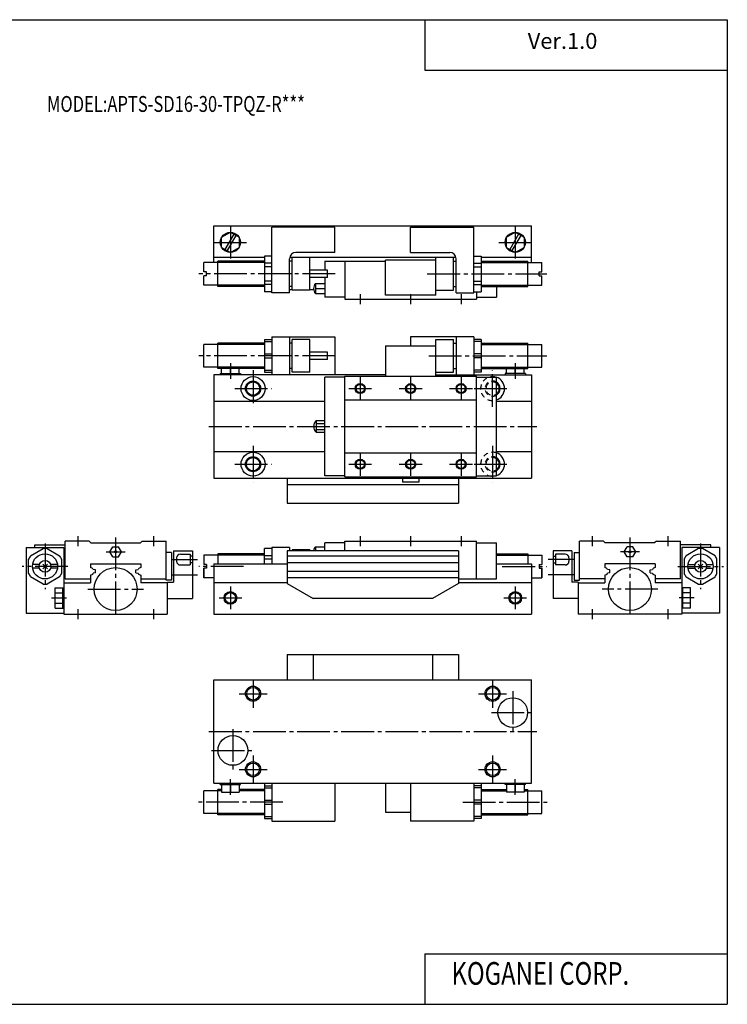
# Model space of a CAD drawing. Extents: x -281 to 282, y -195 to 196.
# Drawn here: x 1 to 282, y -195 to 196 of the extents above; entities that cross this region are included whole.
import ezdxf

# ---------------------------------------------------------------- set-up
doc = ezdxf.new("R2010")
doc.units = 0
doc.linetypes.add('CENTER', pattern=[17.5, 13, -1.5, 1.5, -1.5])
doc.linetypes.add('DASHED', pattern=[3.5, 2, -1.5])
doc.layers.get('0').update_dxf_attribs({"linetype": 'CONTINUOUS'})
doc.styles.get("Standard").update_dxf_attribs({"font": 'txt', "bigfont": 'BIGFONT'})

msp = doc.modelspace()

# ---------------------------------------------------------------- linework, layer by layer
at = {"color": 7, "linetype": 'CONTINUOUS'}
for p, q in [((-281.25, 195.5), (282.100006, 195.5)), ((162.100006, 195.5), (162.100006, 175.5)), ((282.100006, 195.5), (282.100006, -195)), ((162.100006, 175.5), (282.100006, 175.5)), ((78.5, 113.688004), (204.5, 113.688004)), ((78.5, 99.1875), (78.5, 113.688004)), ((204.5, 99.1875), (204.5, 113.688004)), ((81.5, 109.208), (85, 111.228996)), ((86.316902, 110.469002), (82.816902, 104.405998)), ((87.182999, 109.969002), (83.682999, 103.905998)), ((85, 111.228996), (88.499901, 109.208)), ((101.5, 87.1875), (101.5, 113.188004)), ((126.5, 113.188004), (101.5, 113.188004)), ((126.5, 103.188004), (126.5, 113.188004)), ((156.5, 113.188004), (181.5, 113.188004)), ((156.5, 103.188004), (156.5, 113.188004)), ((181.5, 87.1875), (181.5, 113.188004)), ((194.5, 109.208), (198, 111.228996)), ((199.317001, 110.469002), (195.817001, 104.405998)), ((200.182999, 109.969002), (196.682999, 103.905998)), ((198, 111.228996), (201.5, 109.208)), ((81.5, 105.167), (81.5, 109.208)), ((88.5, 109.208), (88.5, 105.167)), ((194.5, 105.167), (194.5, 109.208)), ((201.5, 109.208), (201.5, 105.167)), ((81.5, 105.167), (84.999901, 103.146004)), ((85, 103.146004), (88.5, 105.167)), ((98.5, 101.745003), (98.5, 87.629997)), ((101.5, 101.745003), (98.5, 101.745003)), ((126.5, 103.188004), (111, 103.188004)), ((156.5, 103.188004), (172, 103.188004)), ((181.5, 101.745003), (184.5, 101.745003)), ((184.5, 101.745003), (184.5, 87.629997)), ((194.5, 105.167), (198, 103.146004)), ((198, 103.146004), (201.5, 105.167)), ((80, 99.1875), (74.5, 99.1875)), ((74.5, 95.4375), (74.5, 99.1875)), ((98.5, 101.188004), (78.5, 101.188004)), ((98.5, 99.6875), (80, 99.6875)), ((80, 89.6875), (80, 99.6875)), ((101.5, 98.888397), (98.5, 98.888397)), ((108.5, 87.1875), (108.5, 100.688004)), ((109.5, 99.6875), (108.5, 99.6875)), ((174.449005, 101.188004), (108.550003, 101.188004)), ((109.5, 88.1875), (109.5, 101.186996)), ((116.5, 88.1875), (116.5, 101.186996)), ((122.5, 99.6875), (146.5, 99.6875)), ((122.5, 99.6875), (122.5, 96.1875)), ((130.350006, 99.6875), (130.350006, 84.6875)), ((146.5, 86.1875), (146.5, 100.188004)), ((166.5, 100.188004), (146.5, 100.188004)), ((166.5, 86.1875), (166.5, 101.186996)), ((173.5, 88.1875), (173.5, 101.186996)), ((173.5, 99.6875), (174.5, 99.6875)), ((174.5, 87.1875), (174.5, 100.688004)), ((181.5, 98.888397), (184.5, 98.888397)), ((204.5, 101.188004), (184.5, 101.188004)), ((184.5, 99.6875), (203, 99.6875)), ((203, 89.6875), (203, 99.6875)), ((203, 99.1875), (208.5, 99.1875)), ((208.5, 95.4375), (208.5, 99.1875)), ((75.5, 95.4375), (74.5, 95.4375)), ((75.5, 93.9375), (74.5, 93.9375)), ((74.5, 90.1875), (74.5, 93.9375)), ((75.5, 93.9375), (75.5, 95.4375)), ((101.5, 97.544098), (98.5, 97.544098)), ((123.5, 96.1875), (116.5, 96.1875)), ((123.5, 93.1875), (123.5, 96.1875)), ((181.5, 97.544098), (184.5, 97.544098)), ((207.5, 93.9375), (207.5, 95.4375)), ((207.5, 95.4375), (208.5, 95.4375)), ((207.5, 93.9375), (208.5, 93.9375)), ((208.5, 90.1875), (208.5, 93.9375)), ((80, 90.1875), (74.5, 90.1875)), ((101.5, 91.830902), (98.5, 91.830902)), ((101.5, 90.486603), (98.5, 90.486603)), ((123.5, 93.1875), (116.5, 93.1875)), ((118.764, 90.887497), (122.5, 90.887497)), ((118.764, 90.887497), (118.764, 86.887497)), ((122.5, 93.1875), (122.5, 85.387497)), ((181.5, 91.830902), (184.5, 91.830902)), ((181.5, 90.486603), (184.5, 90.486603)), ((203, 90.1875), (208.5, 90.1875)), ((98.5, 89.6875), (80, 89.6875)), ((101.5, 87.629997), (98.5, 87.629997)), ((108.5, 87.1875), (101.5, 87.1875)), ((109.5, 89.6875), (108.5, 89.6875)), ((108.5, 88.487503), (109.5, 88.487503)), ((116.5, 88.1875), (109.5, 88.1875)), ((116.5, 88.487503), (118.027, 88.487503)), ((118.764, 88.887497), (122.5, 88.887497)), ((118.764, 86.887497), (122.5, 86.887497)), ((166.5, 86.1875), (146.5, 86.1875)), ((166.5, 88.1875), (173.5, 88.1875)), ((173.5, 89.6875), (174.5, 89.6875)), ((174.5, 87.1875), (181.5, 87.1875)), ((181.5, 87.629997), (184.5, 87.629997)), ((182.649994, 87.629997), (182.649994, 84.6875)), ((184.5, 89.6875), (203, 89.6875)), ((190.5, 89.6875), (190.5, 85.387497)), ((130.350006, 85.387497), (122.5, 85.387497)), ((130.350006, 84.6875), (182.649994, 84.6875)), ((182.649994, 85.387497), (190.5, 85.387497)), ((80, 66.6875), (74.5, 66.6875)), ((74.5, 57.6875), (74.5, 66.6875)), ((98.5, 67.1875), (80, 67.1875)), ((80, 57.1875), (80, 67.1875)), ((98.5, 68.6875), (98.5, 55.6875)), ((98.5, 68.6875), (101.5, 68.6875)), ((98.5, 67.911301), (101.5, 67.911301)), ((101.5, 69.6875), (126.5, 69.6875)), ((101.5, 69.6875), (101.5, 54.6875)), ((108.5, 69.6875), (108.5, 54.6875)), ((109.5, 67.1875), (108.5, 67.1875)), ((116.5, 68.6875), (109.5, 68.6875)), ((109.5, 55.6875), (109.5, 68.6875)), ((116.5, 55.6875), (116.5, 68.6875)), ((126.5, 69.6875), (126.5, 54.6875)), ((156.5, 69.6875), (156.5, 66.1875)), ((181.5, 69.6875), (156.5, 69.6875)), ((166.5, 68.6875), (173.5, 68.6875)), ((166.5, 54.1875), (166.5, 68.6875)), ((173.5, 55.6875), (173.5, 68.6875)), ((173.5, 67.1875), (174.5, 67.1875)), ((174.5, 69.6875), (174.5, 54.6875)), ((181.5, 69.6875), (181.5, 54.6875)), ((184.5, 68.6875), (181.5, 68.6875)), ((184.5, 67.911301), (181.5, 67.911301)), ((184.5, 68.6875), (184.5, 55.6875)), ((184.5, 67.1875), (203, 67.1875)), ((203, 57.1875), (203, 67.1875)), ((203, 66.6875), (208.5, 66.6875)), ((208.5, 57.6875), (208.5, 66.6875)), ((98.5, 62.963699), (101.5, 62.963699)), ((123.5, 63.6875), (116.5, 63.6875)), ((123.5, 60.6875), (123.5, 63.6875)), ((146.5, 66.1875), (146.5, 54.1875)), ((146.5, 66.1875), (166.5, 66.1875)), ((184.5, 62.963699), (181.5, 62.963699)), ((98.5, 61.411301), (101.5, 61.411301)), ((123.5, 60.6875), (116.5, 60.6875)), ((184.5, 61.411301), (181.5, 61.411301)), ((80, 57.6875), (74.5, 57.6875)), ((78.5, 54.6875), (78.5, 13.6875)), ((146.5, 54.6875), (78.5, 54.6875)), ((98.5, 57.1875), (80, 57.1875)), ((81, 55.1875), (89, 55.1875)), ((81, 55.1875), (81, 54.6875)), ((81.5, 55.1875), (81.5, 57.1875)), ((85, 55.1875), (85, 57.1875)), ((88.5, 55.1875), (88.5, 57.1875)), ((89, 55.1875), (89, 54.6875)), ((98.5, 56.463699), (101.5, 56.463699)), ((98.5, 55.6875), (101.5, 55.6875)), ((109.5, 57.1875), (108.5, 57.1875)), ((116.5, 55.6875), (109.5, 55.6875)), ((166.5, 55.6875), (173.5, 55.6875)), ((166.5, 54.6875), (204.5, 54.6875)), ((173.5, 57.1875), (174.5, 57.1875)), ((184.5, 56.463699), (181.5, 56.463699)), ((184.5, 55.6875), (181.5, 55.6875)), ((184.5, 57.1875), (203, 57.1875)), ((202, 55.1875), (194, 55.1875)), ((194, 55.1875), (194, 54.6875)), ((194.5, 55.1875), (194.5, 57.1875)), ((198, 55.1875), (198, 57.1875)), ((201.5, 55.1875), (201.5, 57.1875)), ((202, 55.1875), (202, 54.6875)), ((203, 57.6875), (208.5, 57.6875)), ((204.5, 54.6875), (204.5, 13.6875)), ((122.5, 14.5875), (122.5, 53.787498)), ((130.350006, 53.787498), (122.5, 53.787498)), ((130.350006, 54.1875), (182.649994, 54.1875)), ((130.350006, 14.1875), (130.350006, 54.1875)), ((182.649994, 14.1875), (182.649994, 54.1875)), ((182.649994, 53.787498), (190.5, 53.787498)), ((190.5, 14.5875), (190.5, 53.787498)), ((78.5, 44.1875), (122.5, 44.1875)), ((130.350006, 44.6875), (182.649994, 44.6875)), ((190.5, 44.1875), (204.5, 44.1875)), ((119.084999, 36.496899), (122.5, 36.496899)), ((119.084999, 36.496899), (119.084999, 31.878099)), ((119.084999, 35.342201), (122.5, 35.342201)), ((119.084999, 33.032799), (122.5, 33.032799)), ((119.084999, 31.878099), (122.5, 31.878099)), ((78.5, 24.1875), (122.5, 24.1875)), ((130.350006, 23.6875), (182.649994, 23.6875)), ((190.5, 24.1875), (204.5, 24.1875)), ((78.5, 13.6875), (204.5, 13.6875)), ((107.5, 13.6875), (107.5, 3.6875)), ((130.350006, 14.5875), (122.5, 14.5875)), ((130.350006, 14.1875), (182.649994, 14.1875)), ((153.25, 13.6875), (153.25, 12.0875)), ((159.75, 12.0875), (153.25, 12.0875)), ((159.75, 13.6875), (159.75, 12.0875)), ((175.5, 13.6875), (175.5, 3.6875)), ((182.649994, 14.5875), (190.5, 14.5875)), ((107.5, 11.1875), (175.5, 11.1875)), ((107.5, 3.6875), (175.5, 3.6875)), ((19.5, -26.3125), (19.5, -11.3125)), ((29, -11.3125), (19.5, -11.3125)), ((28.999901, -11.3125), (29.599899, -11.9125)), ((50, -11.3125), (49.400002, -11.9125)), ((50, -11.3125), (59.5, -11.3125)), ((59.5, -26.8125), (59.5, -11.3125)), ((130.350006, -11.3125), (182.649994, -11.3125)), ((130.350006, -15.1125), (130.350006, -11.3125)), ((182.649994, -26.3125), (182.649994, -11.3125)), ((223.5, -26.8125), (223.5, -11.3125)), ((233, -11.3125), (223.5, -11.3125)), ((233, -11.3125), (233.600006, -11.9125)), ((254, -11.3124), (253.399994, -11.9124)), ((254, -11.3125), (263.5, -11.3125)), ((263.5, -26.3125), (263.5, -11.3125)), ((4, -13.8125), (4, -39.8125)), ((4, -13.8125), (19, -13.8125)), ((5.77609, -17.111601), (10.7238, -14.255)), ((7.49998, -12.8125), (19.499901, -12.8125)), ((7.49998, -13.8125), (7.49998, -12.8125)), ((12.2761, -14.255), (17.223801, -17.111601)), ((19, -13.8125), (19, -40.3125)), ((29.599899, -11.9125), (49.400002, -11.9125)), ((37.190498, -15.5125), (38.3452, -13.5125)), ((38.345299, -17.512501), (37.190498, -15.5125)), ((38.345299, -13.5125), (40.654701, -13.5125)), ((41.809399, -15.5125), (40.654701, -13.5125)), ((40.654701, -17.512501), (41.809399, -15.5125)), ((62.5, -15.1125), (70, -15.1125)), ((62.5, -15.1125), (62.5, -27.612499)), ((70, -15.1125), (70, -34.112499)), ((98.5, -20.3125), (98.5, -14.2551)), ((101.5, -14.2551), (98.5, -14.2551)), ((101.5, -13.8125), (101.5, -20.3125)), ((101.5, -13.8125), (101.5, -20.3125)), ((108.5, -13.8125), (101.5, -13.8125)), ((175.5, -15.1125), (107.5, -15.1125)), ((107.5, -15.1125), (107.5, -28.112499)), ((108.5, -13.8125), (108.5, -15.1125)), ((116.5, -14.8125), (109.5, -14.8125)), ((109.5, -14.8125), (109.5, -15.1125)), ((116.5, -14.8125), (116.5, -15.1125)), ((118.764, -13.5125), (122.5, -13.5125)), ((118.764, -13.5125), (118.764, -15.1125)), ((122.5, -15.1125), (122.5, -12.0125)), ((130.350006, -12.0125), (122.5, -12.0125)), ((175.5, -15.1125), (175.5, -28.112499)), ((182.649994, -12.0125), (190.5, -12.0125)), ((190.5, -26.3125), (190.5, -12.0125)), ((220.5, -15.1125), (213, -15.1125)), ((213, -15.1125), (213, -34.112499)), ((220.5, -15.1125), (220.5, -27.612499)), ((253.399994, -11.9125), (233.600006, -11.9125)), ((241.190002, -15.5124), (242.345001, -13.5124)), ((242.345001, -17.512501), (241.190994, -15.5125)), ((244.654999, -13.5125), (242.345001, -13.5125)), ((245.809006, -15.5126), (244.654999, -13.5126)), ((244.654999, -17.5124), (245.809006, -15.5124)), ((275.5, -12.8125), (263.5, -12.8125)), ((264, -13.8125), (264, -40.3125)), ((279, -13.8125), (264, -13.8125)), ((270.723999, -14.2549), (265.776001, -17.1115)), ((277.223999, -17.111601), (272.276001, -14.2551)), ((275.5, -13.8125), (275.5, -12.8125)), ((279, -13.8125), (279, -39.8125)), ((4.99998, -24.1691), (4.99998, -18.4559)), ((17.999901, -18.4559), (17.999901, -24.1868)), ((38.345299, -17.512501), (40.654701, -17.512501)), ((61.599998, -15.8125), (59.5, -15.8125)), ((61.599998, -15.8125), (61.599998, -26.8125)), ((80, -16.8125), (74.5, -16.8125)), ((74.5, -16.8125), (74.5, -20.5625)), ((80, -16.3125), (80, -20.3125)), ((98.5, -16.3125), (80, -16.3125)), ((101.5, -17.111601), (98.5, -17.111601)), ((101.5, -18.4559), (98.5, -18.4559)), ((190.5, -16.3125), (203, -16.3125)), ((203, -16.3125), (203, -20.3125)), ((203, -16.8125), (208.5, -16.8125)), ((208.5, -16.8125), (208.5, -20.5625)), ((221.399994, -15.8125), (223.5, -15.8125)), ((221.399994, -15.8125), (221.399994, -26.8125)), ((244.654999, -17.512501), (242.345001, -17.512501)), ((265, -18.4559), (265, -24.1868)), ((278, -24.1691), (278, -18.4559)), ((9.28343, -20.5625), (6.55663, -20.5625)), ((9.28343, -22.0625), (6.55663, -22.0625)), ((10.5807, -20.393299), (12.4192, -22.2318)), ((10.5808, -22.2318), (12.4193, -20.393299)), ((16.443399, -20.5625), (13.7166, -20.5625)), ((16.443399, -22.0625), (13.7166, -22.0625)), ((29.5, -20.3125), (49.5, -20.3125)), ((29.5, -20.3125), (29.5, -21.825899)), ((31.499901, -22.7125), (30.593201, -22.552601)), ((31.5, -23.9125), (31.5, -22.7125)), ((47.5, -22.7125), (48.4067, -22.552601)), ((47.5, -23.9125), (47.5, -22.7125)), ((49.5, -20.3125), (49.5, -21.825899)), ((75.5, -20.5625), (74.5, -20.5625)), ((74.5, -22.0625), (74.5, -25.8125)), ((75.5, -22.0625), (74.5, -22.0625)), ((74.5, -25.8125), (74.5, -22.0625)), ((75.5, -20.5625), (75.5, -22.0625)), ((78.5, -20.3125), (107.5, -20.3125)), ((78.5, -20.3125), (78.5, -40.3125)), ((190.5, -20.3125), (204.5, -20.3125)), ((204.5, -20.3125), (204.5, -40.3125)), ((207.5, -20.5625), (208.5, -20.5625)), ((207.5, -20.5625), (207.5, -22.0625)), ((207.5, -22.0625), (208.5, -22.0625)), ((208.5, -22.0625), (208.5, -25.8125)), ((208.5, -25.8125), (208.5, -22.0625)), ((233.5, -20.3125), (233.5, -21.825899)), ((253.5, -20.3125), (233.5, -20.3125)), ((235.5, -22.7125), (234.593002, -22.552601)), ((235.5, -23.9125), (235.5, -22.7125)), ((251.5, -22.7125), (252.406998, -22.552601)), ((251.5, -23.9125), (251.5, -22.7125)), ((253.5, -20.3125), (253.5, -21.825899)), ((266.557007, -20.5625), (269.28299, -20.5625)), ((266.557007, -22.0625), (269.28299, -22.0625)), ((270.580994, -20.3932), (272.419006, -22.231701)), ((270.580994, -22.231899), (272.419006, -20.3934)), ((273.71701, -20.5625), (276.442993, -20.5625)), ((273.71701, -22.0625), (276.442993, -22.0625)), ((10.7238, -28.3699), (5.77611, -25.513399)), ((17.223801, -25.513399), (12.2761, -28.3699)), ((19.5, -26.3125), (29.5, -26.3125)), ((29.5, -24.799101), (29.5, -27.8125)), ((31.5, -23.9125), (30.593201, -24.072399)), ((47.5, -23.9125), (48.4067, -24.072399)), ((49.5, -24.799101), (49.5, -27.8125)), ((49.5, -26.3125), (59.5, -26.3125)), ((61.599998, -26.8125), (59.5, -26.8125)), ((78.5, -25.8125), (74.5, -25.8125)), ((175.5, -26.3125), (190.5, -26.3125)), ((204.5, -25.8125), (208.5, -25.8125)), ((221.399994, -26.8125), (223.5, -26.8125)), ((233.5, -26.3125), (223.5, -26.3125)), ((233.5, -24.799101), (233.5, -27.8125)), ((235.5, -23.9125), (234.593002, -24.0723)), ((251.5, -23.9125), (252.406998, -24.072399)), ((253.5, -24.799101), (253.5, -27.8125)), ((263.5, -26.3125), (253.5, -26.3125)), ((265.776001, -25.513399), (270.723999, -28.370001)), ((272.276001, -28.3699), (277.223999, -25.5133)), ((15.5, -37.853901), (15.5, -29.771099)), ((15.5, -29.771099), (19, -29.771099)), ((18.5, -37.853901), (18.5, -29.771099)), ((19, -27.8125), (29.5, -27.8125)), ((60, -27.8125), (49.5, -27.8125)), ((60, -27.612499), (60, -40.3125)), ((60, -27.612499), (62.5, -27.612499)), ((107.5, -27.8125), (78.5, -27.8125)), ((107.5, -28.112499), (117.891998, -34.112499)), ((175.5, -28.1124), (165.108002, -34.1124)), ((204.5, -27.8125), (175.5, -27.8125)), ((223, -27.612499), (220.5, -27.612499)), ((223, -27.612499), (223, -40.3125)), ((223, -27.8125), (233.5, -27.8125)), ((264, -27.8125), (253.5, -27.8125)), ((267.5, -29.771099), (264, -29.771099)), ((264.5, -37.853901), (264.5, -29.771099)), ((267.5, -37.853901), (267.5, -29.771099)), ((15.5, -31.749701), (18.5, -31.749701)), ((60, -34.112499), (70, -34.112499)), ((165.108002, -34.112499), (117.891998, -34.112499)), ((223, -34.112499), (213, -34.112499)), ((267.5, -31.749701), (264.5, -31.749701)), ((15.5, -35.875401), (18.5, -35.875401)), ((15.5, -37.853901), (19, -37.853901)), ((267.5, -37.853901), (264, -37.853901)), ((267.5, -35.875401), (264.5, -35.875401)), ((4, -39.8125), (19, -39.8125)), ((19, -40.3125), (60, -40.3125)), ((78.5, -40.3125), (204.5, -40.3125)), ((264, -40.3125), (223, -40.3125)), ((279, -39.8125), (264, -39.8125)), ((107.5, -56.3125), (107.5, -66.3125)), ((107.5, -56.3125), (175.5, -56.3125)), ((117.891998, -56.3125), (117.891998, -66.3125)), ((165.108002, -56.3125), (165.108002, -66.3125)), ((175.5, -56.3125), (175.5, -66.3125)), ((78.5, -107.313004), (78.5, -66.3125)), ((78.5, -66.3125), (204.5, -66.3125)), ((204.5, -107.313004), (204.5, -66.3125)), ((78.5, -107.313004), (204.5, -107.313004)), ((81, -107.813004), (81, -107.313004)), ((81, -107.813004), (89, -107.813004)), ((81.5, -107.813004), (81.5, -110.813004)), ((85, -107.813004), (85, -110.813004)), ((88.5, -107.813004), (88.5, -110.813004)), ((89, -107.813004), (89, -107.313004)), ((98.5, -107.313004), (98.5, -121.313004)), ((98.5, -108.313004), (101.5, -108.313004)), ((98.5, -109.088997), (101.5, -109.088997)), ((101.5, -107.313004), (101.5, -122.313004)), ((126.5, -107.313004), (126.5, -122.313004)), ((146.5, -107.313004), (146.5, -118.813004)), ((156.5, -107.313004), (156.5, -122.313004)), ((181.5, -107.313004), (181.5, -122.313004)), ((184.5, -108.313004), (181.5, -108.313004)), ((184.5, -109.088997), (181.5, -109.088997)), ((184.5, -107.313004), (184.5, -121.313004)), ((194, -107.813004), (194, -107.313004)), ((202, -107.813004), (194, -107.813004)), ((194.5, -107.813004), (194.5, -110.813004)), ((198, -107.813004), (198, -110.813004)), ((201.5, -107.813004), (201.5, -110.813004)), ((202, -107.813004), (202, -107.313004)), ((74.5, -119.313004), (74.5, -110.313004)), ((80, -110.313004), (74.5, -110.313004)), ((80, -119.813004), (80, -109.813004)), ((81.5, -109.813004), (80, -109.813004)), ((81.5, -110.813004), (88.5, -110.813004)), ((98.5, -109.813004), (88.5, -109.813004)), ((184.5, -109.813004), (194.5, -109.813004)), ((201.5, -110.813004), (194.5, -110.813004)), ((201.5, -109.813004), (203, -109.813004)), ((203, -119.813004), (203, -109.813004)), ((203, -110.313004), (208.5, -110.313004)), ((208.5, -119.313004), (208.5, -110.313004)), ((98.5, -114.036003), (101.5, -114.036003)), ((98.5, -115.588997), (101.5, -115.588997)), ((184.5, -114.036003), (181.5, -114.036003)), ((184.5, -115.588997), (181.5, -115.588997)), ((80, -119.313004), (74.5, -119.313004)), ((98.5, -119.813004), (80, -119.813004)), ((98.5, -120.536003), (101.5, -120.536003)), ((146.5, -118.813004), (156.5, -118.813004)), ((184.5, -120.536003), (181.5, -120.536003)), ((184.5, -119.813004), (203, -119.813004)), ((203, -119.313004), (208.5, -119.313004)), ((98.5, -121.313004), (101.5, -121.313004)), ((101.5, -122.313004), (126.5, -122.313004)), ((181.5, -122.313004), (156.5, -122.313004)), ((184.5, -121.313004), (181.5, -121.313004)), ((162.100006, -175), (162.100006, -195)), ((162.100006, -175), (282.100006, -175)), ((-281.25, -195), (282.100006, -195))]:
    msp.add_line(p, q, dxfattribs=at)
at = {"color": 2, "linetype": 'CENTER'}
for p, q in [((85, 113.726997), (85, 100.647003)), ((198, 113.726997), (198, 100.647003)), ((78.459999, 107.188004), (91.540001, 107.188004)), ((191.460007, 107.188004), (204.539993, 107.188004)), ((126.564003, 94.6875), (72.5, 94.6875)), ((163.121994, 94.6875), (210.5, 94.6875)), ((136.5, 86.6875), (136.5, 82.6875)), ((156.5, 86.6875), (156.5, 82.6875)), ((176.5, 86.6875), (176.5, 82.6875)), ((126.564003, 62.1875), (72.5, 62.1875)), ((85, 59.286499), (85, 53.0732)), ((163.673996, 62.1875), (210.5, 62.1875)), ((198, 59.286499), (198, 53.0732)), ((94, 56.477501), (94, 41.897499)), ((189, 41.897499), (189, 56.477501)), ((136.5, 53.727501), (136.5, 44.647499)), ((156.5, 53.727501), (156.5, 44.647499)), ((176.5, 53.727501), (176.5, 44.647499)), ((86.709999, 49.1875), (101.290001, 49.1875)), ((131.960007, 49.1875), (141.039993, 49.1875)), ((151.960007, 49.1875), (161.039993, 49.1875)), ((171.960007, 49.1875), (181.039993, 49.1875)), ((181.710007, 49.1875), (196.289993, 49.1875)), ((76.5, 34.1875), (206.5, 34.1875)), ((94, 26.477501), (94, 11.8975)), ((136.5, 23.727501), (136.5, 14.6475)), ((156.5, 23.727501), (156.5, 14.6475)), ((176.5, 23.727501), (176.5, 14.6475)), ((189, 26.477501), (189, 11.8975)), ((86.709999, 19.1875), (101.290001, 19.1875)), ((131.960007, 19.1875), (141.039993, 19.1875)), ((151.960007, 19.1875), (161.039993, 19.1875)), ((171.960007, 19.1875), (181.039993, 19.1875)), ((181.710007, 19.1875), (196.289993, 19.1875)), ((24.5, -9.3125), (24.5, -13.3125)), ((39.5, -9.8125), (39.5, -41.8125)), ((54.5, -9.3125), (54.5, -13.3125)), ((136.5, -9.3125), (136.5, -13.3125)), ((156.5, -9.3125), (156.5, -13.3125)), ((176.5, -9.3125), (176.5, -13.3125)), ((228.5, -9.3125), (228.5, -13.3125)), ((243.5, -9.8125), (243.5, -41.8125)), ((258.5, -9.3125), (258.5, -13.3125)), ((11.5, -12.2725), (11.5, -30.352501)), ((35.690601, -15.5125), (43.309399, -15.5125)), ((247.309006, -15.5125), (239.690994, -15.5125)), ((271.5, -12.2725), (271.5, -30.352501)), ((61.700001, -18.612499), (72, -18.612499)), ((221.300003, -18.612499), (211, -18.612499)), ((20.5399, -21.3125), (2.46002, -21.3125)), ((90.193604, -21.3125), (72.5, -21.3125)), ((192.848007, -21.3125), (210.5, -21.3125)), ((262.459991, -21.3125), (280.540009, -21.3125)), ((61.700001, -24.612499), (72, -24.612499)), ((221.300003, -24.612499), (211, -24.612499)), ((28.459999, -30.3125), (50.540001, -30.3125)), ((85, -29.3125), (85, -38.3125)), ((198, -29.3125), (198, -38.3125)), ((254.539993, -30.3125), (232.460007, -30.3125)), ((14.0117, -33.8125), (19.959999, -33.8125)), ((80.5, -33.8125), (89.5, -33.8125)), ((193.5, -33.8125), (202.5, -33.8125)), ((268.988007, -33.8125), (263.040009, -33.8125)), ((24.5, -38.3125), (24.5, -42.3125)), ((54.5, -38.3125), (54.5, -42.3125)), ((228.5, -38.3125), (228.5, -42.3125)), ((258.5, -38.3125), (258.5, -42.3125)), ((94, -66.272499), (94, -77.352501)), ((189, -66.272499), (189, -77.352501)), ((88.459999, -71.8125), (99.540001, -71.8125)), ((183.460007, -71.8125), (194.539993, -71.8125)), ((197, -70.872498), (197, -87.752502)), ((188.559998, -79.3125), (205.440002, -79.3125)), ((86, -85.872498), (86, -102.752998)), ((76.5, -86.8125), (206.5, -86.8125)), ((77.559998, -94.3125), (94.440002, -94.3125)), ((94, -96.272499), (94, -107.351997)), ((189, -96.272499), (189, -107.351997)), ((88.459999, -101.813004), (99.540001, -101.813004)), ((183.460007, -101.813004), (194.539993, -101.813004)), ((85, -111.911003), (85, -105.697998)), ((198, -111.911003), (198, -105.697998)), ((105.847, -114.813004), (71.502098, -114.813004)), ((177.151993, -114.813004), (211.498001, -114.813004))]:
    msp.add_line(p, q, dxfattribs=at)
at = {"color": 2, "linetype": 'CONTINUOUS'}
for p, q in [((98.5, 99.1875), (80, 99.1875)), ((184.5, 99.1875), (203, 99.1875)), ((98.5, 90.1875), (80, 90.1875)), ((184.5, 90.1875), (203, 90.1875)), ((98.544098, 66.6875), (80, 66.6875)), ((184.455994, 66.6875), (203, 66.6875)), ((98.5, 57.6875), (80, 57.6875)), ((184.5, 57.6875), (203, 57.6875)), ((63.700001, -17.9625), (63.700001, -19.262501)), ((65.199997, -16.4625), (69, -16.4625)), ((70, -17.3125), (68.999901, -17.3125)), ((69, -16.4625), (69, -20.762501)), ((98.5, -16.8125), (80, -16.8125)), ((175.5, -17.3125), (107.5, -17.3125)), ((190.5, -16.8125), (203, -16.8125)), ((213, -17.3125), (214, -17.3125)), ((214, -16.4625), (214, -20.762501)), ((217.800003, -16.4625), (214, -16.4625)), ((219.300003, -17.9625), (219.300003, -19.262501)), ((65.199997, -20.762501), (69, -20.762501)), ((70, -19.9125), (68.999901, -19.9125)), ((175.5, -19.9125), (107.5, -19.9125)), ((175.5, -23.3125), (107.5, -23.3125)), ((213, -19.9125), (214, -19.9125)), ((217.800003, -20.762501), (214, -20.762501)), ((175.5, -25.9125), (107.5, -25.9125)), ((81.5, -110.313004), (80, -110.313004)), ((98.5, -110.313004), (88.5, -110.313004)), ((184.5, -110.313004), (194.5, -110.313004)), ((201.5, -110.313004), (203, -110.313004)), ((98.5, -119.313004), (80, -119.313004)), ((184.5, -119.313004), (203, -119.313004))]:
    msp.add_line(p, q, dxfattribs=at)
at = {"color": 7, "linetype": 'CONTINUOUS'}
for centre, radius in [((85, 107.188004), 4), ((198, 107.188004), 4), ((94, 49.1875), 4.75), ((94, 49.1875), 2.65), ((136.5, 49.1875), 1.65), ((156.5, 49.1875), 1.65), ((176.5, 49.1875), 1.65), ((94, 19.1875), 4.75), ((94, 19.1875), 2.65), ((136.5, 19.1875), 1.65), ((156.5, 19.1875), 1.65), ((176.5, 19.1875), 1.65), ((39.5, -15.5125), 0.4), ((243.5, -15.5125), 0.4), ((11.5, -21.3125), 5), ((11.5, -21.3125), 2.34), ((271.5, -21.3125), 5), ((271.5, -21.3125), 2.34), ((39.5, -30.3125), 8.5), ((243.5, -30.3125), 8.5), ((85, -33.8125), 2.1), ((198, -33.8125), 2.1), ((94, -71.8125), 2.5), ((189, -71.8125), 2.5), ((197, -79.3125), 5.9), ((86, -94.3125), 5.9), ((94, -101.813004), 2.5), ((189, -101.813004), 2.5)]:
    msp.add_circle(centre, radius, dxfattribs=at)
at = {"color": 2, "linetype": 'CONTINUOUS'}
for centre, radius in [((94, 49.1875), 3), ((136.5, 49.1875), 2), ((156.5, 49.1875), 2), ((176.5, 49.1875), 2), ((94, 19.1875), 3), ((136.5, 19.1875), 2), ((156.5, 19.1875), 2), ((176.5, 19.1875), 2), ((85, -33.8125), 2.5), ((198, -33.8125), 2.5), ((94, -71.8125), 3), ((189, -71.8125), 3), ((94, -101.813004), 3), ((189, -101.813004), 3)]:
    msp.add_circle(centre, radius, dxfattribs=at)
at = {"color": 7, "linetype": 'CONTINUOUS'}
for centre, radius, start, end in [((111, 100.688004), 2.5, 90, 180), ((172, 100.688004), 2.5, 0, 90), ((121, 88.887497), 3, 138.190002, 221.809998), ((189, 49.1875), 4.75, 288.40799, 71.591698), ((189, 49.1875), 2.65, 304.473999, 55.5257), ((121, 34.1875), 3, 129.664001, 230.335999), ((189, 19.1875), 4.75, 288.40799, 71.591698), ((189, 19.1875), 2.65, 304.473999, 55.5257), ((11.5, -21.3125), 7.1, 83.724197, 96.275803), ((121, -15.5125), 3, 138.190002, 172.337997), ((271.5, -21.3125), 7.1, 83.724297, 96.275703), ((11.5, -21.3125), 7.1, 143.723999, 156.276001), ((11.5, -21.3125), 7.1, 23.724199, 36.275799), ((271.5, -21.3125), 7.10001, 143.723999, 156.276001), ((271.5, -21.3125), 7.1, 23.724199, 36.275799), ((29.299999, -23.3125), 1.5, 30.436399, 82.337303), ((49.700001, -23.3125), 1.49999, 97.661598, 149.561996), ((233.300003, -23.3125), 1.49999, 30.437799, 82.338402), ((253.699997, -23.3125), 1.5, 97.662697, 149.563995), ((11.5, -21.3125), 7.1, 203.723999, 216.276001), ((11.5, -21.3125), 7.1, 323.723999, 336.276001), ((29.299999, -23.3125), 1.50001, 277.661011, 329.562012), ((49.700001, -23.3125), 1.50001, 210.436005, 262.335999), ((233.300003, -23.3125), 1.50001, 277.664001, 329.563995), ((253.699997, -23.3125), 1.5, 210.438995, 262.338989), ((271.5, -21.3125), 7.1, 203.723999, 216.276001), ((271.5, -21.3125), 7.10001, 323.723999, 336.276001), ((11.5, -21.3125), 7.1, 263.723999, 276.276001), ((271.5, -21.3125), 7.1, 263.723999, 276.276001)]:
    msp.add_arc(centre, radius, start, end, dxfattribs=at)
at = {"color": 2, "linetype": 'DASHED'}
for centre, radius, start, end in [((189, 49.1875), 4.75, 75.563004, 288.40799), ((189, 49.1875), 3, 60, 300), ((189, 49.1875), 2.65, 55.5257, 304.473999), ((189, 19.1875), 4.75, 71.591698, 284.437012), ((189, 19.1875), 3, 60, 300), ((189, 19.1875), 2.65, 55.5257, 304.473999)]:
    msp.add_arc(centre, radius, start, end, dxfattribs=at)
at = {"color": 2, "linetype": 'CONTINUOUS'}
for centre, radius, start, end in [((189, 49.1875), 3, 300, 60), ((189, 19.1875), 3, 300, 60), ((65.199997, -17.9625), 1.5, 90, 180), ((65.199997, -19.262501), 1.5, 180, 270), ((217.800003, -17.9625), 1.5, 0, 90), ((217.800003, -19.262501), 1.5, 270, 0)]:
    msp.add_arc(centre, radius, start, end, dxfattribs=at)

# ---------------------------------------------------------------- texts
at = {"color": 7}
for s, height, width, p in [('Ver.1.0', 6.3, 1.01033, (202.930283, 183.925003)), ('MODEL:APTS-SD16-30-TPQZ-R***', 6.3, 0.763229, (12.274609, 158.925003)), ('KOGANEI CORP.', 9, 0.771524, (172.714691, -187.25))]:
    msp.add_text(s, height=height, dxfattribs=dict(at, width=width)).set_placement(p)

doc.saveas('drawing.dxf')
